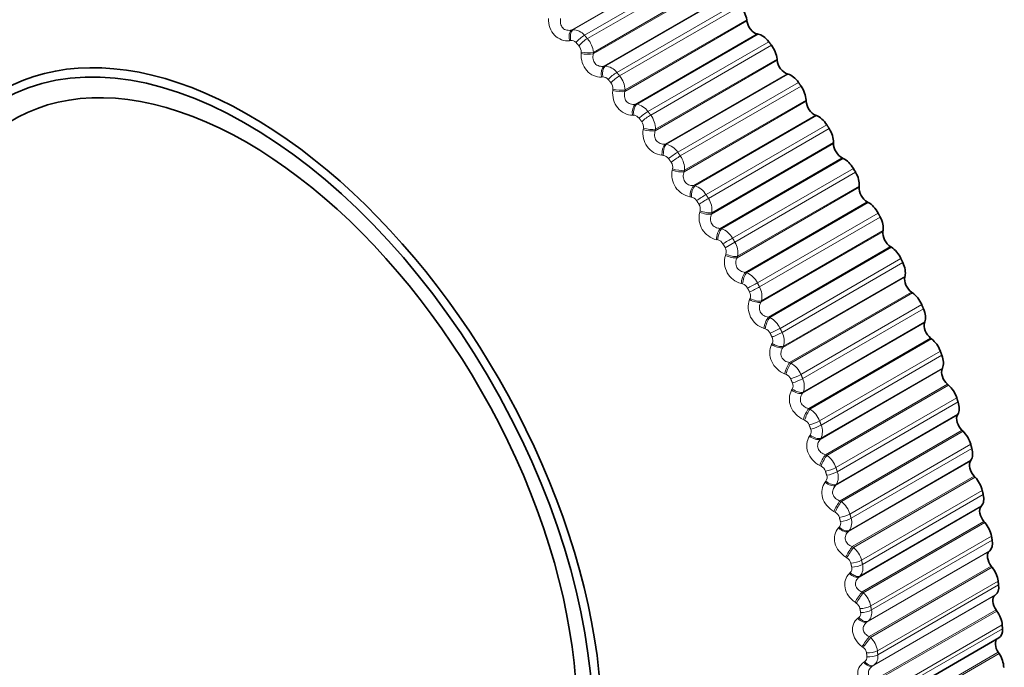
# Model space of a CAD drawing. Units: millimetres. Extents: x 0 to 2429, y 0 to 3725.
# Drawn here: x 532 to 551, y 358 to 371 of the extents above; entities that cross this region are included whole.
import ezdxf
from ezdxf import colors
from ezdxf.entities.mleader import LeaderData, LeaderLine
from ezdxf.math import Vec2, Vec3

# ---------------------------------------------------------------- set-up
doc = ezdxf.new("R2010")
doc.units = ezdxf.units.MM
doc.layers.add('DV5_Défaut', color=7, linetype='Continuous')
doc.layers.add('Défaut', color=7, linetype='Continuous')

# ---------------------------------------------------------------- blocks, each defined once
blk = doc.blocks.new('_DOT')
at = {"color": 0}
blk.add_line((0, 0), (-1, 0), dxfattribs=at)
at = {"color": 0, "const_width": 0.333}
blk.add_lwpolyline([(-0.1665, 0, 1), (0.1665, 0, 1)], format="xyb", close=True, dxfattribs=at)
blk = doc.blocks.new('SE4')
at = {"layer": 'DV5_Défaut', "color": 7, "linetype": 'Continuous', "lineweight": 18}
for p, q in [((542.483, 370.757), (544.887, 372.146)), ((542.508, 370.761), (544.906, 372.145)), ((542.736, 370.653), (545.117, 372.028)), ((542.793, 370.59), (545.175, 371.965)), ((542.911, 370.285), (545.316, 371.674)), ((542.913, 370.315), (545.311, 371.7)), ((543.121, 370.044), (545.526, 371.433)), ((543.146, 370.046), (545.544, 371.431)), ((543.374, 369.921), (545.755, 371.296)), ((543.43, 369.855), (545.811, 371.229)), ((543.535, 369.547), (545.939, 370.935)), ((543.538, 369.576), (545.936, 370.96)), ((542.483, 370.757), (542.508, 370.761)), ((543.736, 369.293), (546.141, 370.682)), ((543.762, 369.293), (546.16, 370.678)), ((542.464, 370.551), (542.439, 370.547)), ((543.989, 369.152), (546.37, 370.527)), ((544.042, 369.082), (546.423, 370.457)), ((542.67, 370.293), (542.671, 370.323)), ((542.913, 370.315), (542.911, 370.285)), ((543.121, 370.044), (543.146, 370.046)), ((544.133, 368.772), (546.537, 370.16)), ((544.137, 368.801), (546.535, 370.185)), ((543.097, 369.832), (543.072, 369.831)), ((544.325, 368.508), (546.73, 369.896)), ((544.352, 368.506), (546.75, 369.89)), ((544.576, 368.348), (546.957, 369.723)), ((544.626, 368.276), (547.008, 369.65)), ((543.294, 369.563), (543.297, 369.592)), ((543.538, 369.576), (543.535, 369.547)), ((543.736, 369.293), (543.762, 369.293)), ((544.703, 367.965), (547.108, 369.354)), ((544.709, 367.993), (547.107, 369.378)), ((543.707, 369.076), (543.681, 369.077)), ((544.885, 367.691), (547.29, 369.08)), ((544.912, 367.688), (547.31, 369.072)), ((545.133, 367.515), (547.514, 368.89)), ((543.894, 368.796), (543.898, 368.825)), ((544.137, 368.801), (544.133, 368.772)), ((545.181, 367.44), (547.562, 368.815)), ((544.325, 368.508), (544.352, 368.506)), ((545.242, 367.131), (547.647, 368.519)), ((545.249, 367.158), (547.647, 368.542)), ((544.29, 368.287), (544.264, 368.289)), ((545.413, 366.848), (547.818, 368.237)), ((545.441, 366.843), (547.839, 368.227)), ((544.467, 367.997), (544.472, 368.025)), ((544.709, 367.993), (544.703, 367.965)), ((545.657, 366.657), (548.038, 368.031)), ((545.702, 366.579), (548.083, 367.954)), ((544.885, 367.691), (544.912, 367.688)), ((545.747, 366.272), (548.152, 367.661)), ((545.756, 366.299), (548.154, 367.683)), ((544.844, 367.467), (544.817, 367.471)), ((545.907, 365.983), (548.312, 367.372)), ((545.934, 365.976), (548.332, 367.361)), ((545.009, 367.169), (545.016, 367.196)), ((545.249, 367.158), (545.242, 367.131)), ((546.145, 365.777), (548.526, 367.152)), ((546.187, 365.698), (548.568, 367.073)), ((545.413, 366.848), (545.441, 366.843)), ((546.217, 365.395), (548.621, 366.783)), ((546.227, 365.42), (548.625, 366.805)), ((545.365, 366.622), (545.338, 366.627)), ((545.511, 366.469), (545.702, 366.579)), ((545.518, 366.317), (545.526, 366.344)), ((546.364, 365.1), (548.769, 366.489)), ((546.391, 365.092), (548.789, 366.476)), ((545.756, 366.299), (545.747, 366.272)), ((546.595, 364.88), (548.976, 366.255)), ((546.633, 364.8), (549.014, 366.175)), ((545.907, 365.983), (545.934, 365.976)), ((545.852, 365.755), (545.825, 365.762)), ((546.647, 364.503), (549.052, 365.891)), ((546.659, 364.527), (549.057, 365.911)), ((546.781, 364.204), (549.186, 365.593)), ((546.808, 364.194), (549.206, 365.578)), ((545.991, 365.446), (546.001, 365.471)), ((546.227, 365.42), (546.217, 365.395)), ((547.005, 363.972), (549.386, 365.347)), ((547.039, 363.891), (549.42, 365.265)), ((546.364, 365.1), (546.391, 365.092)), ((547.037, 363.6), (549.441, 364.989)), ((547.05, 363.623), (549.448, 365.008)), ((546.301, 364.871), (546.274, 364.88)), ((547.157, 363.3), (549.561, 364.688)), ((547.183, 363.288), (549.581, 364.672)), ((546.426, 364.559), (546.438, 364.583)), ((546.659, 364.527), (546.647, 364.503)), ((547.372, 363.056), (549.753, 364.431)), ((546.781, 364.204), (546.808, 364.194)), ((547.402, 362.974), (549.783, 364.349)), ((547.383, 362.692), (549.788, 364.081)), ((547.398, 362.714), (549.796, 364.098)), ((546.71, 363.975), (546.683, 363.985)), ((546.821, 363.661), (546.834, 363.683)), ((547.05, 363.623), (547.037, 363.6)), ((547.489, 362.391), (549.894, 363.779)), ((547.515, 362.377), (549.913, 363.762)), ((547.694, 362.137), (550.076, 363.512)), ((547.721, 362.055), (550.102, 363.43)), ((547.157, 363.3), (547.183, 363.288)), ((547.078, 363.071), (547.051, 363.083)), ((547.686, 361.783), (550.09, 363.172)), ((547.701, 361.803), (550.099, 363.188)), ((547.776, 361.482), (550.181, 362.871)), ((547.802, 361.468), (550.2, 362.852)), ((547.173, 362.756), (547.187, 362.778)), ((547.398, 362.714), (547.383, 362.692)), ((547.971, 361.22), (550.352, 362.595)), ((547.993, 361.139), (550.374, 362.514)), ((547.489, 362.391), (547.515, 362.377)), ((547.942, 360.878), (550.346, 362.266)), ((547.959, 360.896), (550.357, 362.281)), ((547.402, 362.163), (547.375, 362.177)), ((547.481, 361.85), (547.497, 361.87)), ((548.016, 360.579), (550.421, 361.967)), ((548.042, 360.563), (550.44, 361.948)), ((547.701, 361.803), (547.686, 361.783)), ((548.2, 360.31), (550.581, 361.684)), ((547.776, 361.482), (547.802, 361.468)), ((548.218, 360.229), (550.599, 361.604)), ((548.15, 359.981), (550.555, 361.369)), ((548.168, 359.997), (550.566, 361.382)), ((547.68, 361.257), (547.654, 361.272)), ((547.744, 360.947), (547.76, 360.966)), ((548.209, 359.686), (550.613, 361.074)), ((548.234, 359.668), (550.632, 361.053)), ((547.959, 360.896), (547.942, 360.878)), ((548.38, 359.411), (550.762, 360.785)), ((548.394, 359.331), (550.775, 360.706)), ((548.016, 360.579), (548.042, 360.563)), ((547.912, 360.357), (547.887, 360.373)), ((548.31, 359.096), (550.715, 360.485)), ((548.33, 359.111), (550.728, 360.496)), ((548.352, 358.806), (550.757, 360.195)), ((548.377, 358.788), (550.775, 360.173)), ((547.959, 360.051), (547.977, 360.068)), ((548.168, 359.997), (548.15, 359.981)), ((548.511, 358.527), (550.892, 359.902)), ((548.52, 358.45), (550.902, 359.824)), ((548.209, 359.686), (548.234, 359.668)), ((548.421, 358.229), (550.826, 359.618)), ((548.441, 358.243), (550.839, 359.627)), ((548.096, 359.468), (548.071, 359.485)), ((548.126, 359.168), (548.145, 359.183)), ((548.447, 357.946), (550.851, 359.335)), ((548.47, 357.927), (550.868, 359.311)), ((548.33, 359.111), (548.31, 359.096)), ((548.592, 357.664), (550.973, 359.039)), ((548.596, 357.589), (550.978, 358.963)), ((548.352, 358.806), (548.377, 358.788)), ((548.231, 358.593), (548.207, 358.611)), ((548.491, 357.109), (550.896, 358.497)), ((548.513, 357.089), (550.911, 358.473)), ((548.244, 358.301), (548.264, 358.314)), ((548.441, 358.243), (548.421, 358.229))]:
    blk.add_line(p, q, dxfattribs=at)
at = {"layer": 'DV5_Défaut', "color": 7, "linetype": 'Continuous', "lineweight": 35}
for p, q in [((545.939, 370.935), (545.936, 370.96)), ((546.16, 370.678), (546.141, 370.682)), ((546.537, 370.16), (546.535, 370.185)), ((546.75, 369.89), (546.73, 369.896)), ((547.108, 369.354), (547.107, 369.378)), ((547.31, 369.072), (547.29, 369.08)), ((547.647, 368.519), (547.647, 368.542)), ((547.839, 368.227), (547.818, 368.237)), ((548.152, 367.661), (548.154, 367.683)), ((548.332, 367.361), (548.312, 367.372)), ((548.621, 366.783), (548.625, 366.805)), ((548.789, 366.476), (548.769, 366.489)), ((549.052, 365.891), (549.057, 365.911)), ((549.206, 365.578), (549.186, 365.593)), ((549.441, 364.989), (549.448, 365.008)), ((549.581, 364.672), (549.561, 364.688)), ((549.788, 364.081), (549.796, 364.098)), ((549.913, 363.762), (549.894, 363.779)), ((550.09, 363.172), (550.099, 363.188)), ((550.2, 362.852), (550.181, 362.871)), ((550.346, 362.266), (550.357, 362.281)), ((550.44, 361.948), (550.421, 361.967)), ((550.555, 361.369), (550.566, 361.382)), ((550.632, 361.053), (550.613, 361.074)), ((550.715, 360.485), (550.728, 360.496)), ((550.775, 360.173), (550.757, 360.195)), ((550.826, 359.618), (550.839, 359.627)), ((550.868, 359.311), (550.851, 359.335)), ((548.509, 357.398), (550.906, 358.782)), ((550.911, 358.473), (550.896, 358.497))]:
    blk.add_line(p, q, dxfattribs=at)
at = {"layer": 'DV5_Défaut', "color": 7, "linetype": 'Continuous', "lineweight": 18}
for centre, radius, start, end in [((542.509, 370.467), 0.294, 39.2757, 90.1565), ((542.478, 370.429), 0.122, 40.6108, 96.614), ((542.498, 370.332), 0.173, 357.1216, 41.2742), ((542.434, 370.27), 0.481, 5.3602, 41.6975), ((543.121, 369.73), 0.318, 37.1105, 85.3807), ((543.102, 369.703), 0.13, 38.2282, 92.247), ((543.064, 369.553), 0.474, 2.7825, 39.5038), ((543.125, 369.608), 0.172, 354.6202, 39.0702), ((543.708, 368.956), 0.342, 35.0205, 80.9528), ((543.702, 368.94), 0.137, 35.9589, 88.1401), ((543.673, 368.8), 0.464, 0.0586, 37.3742), ((543.73, 368.848), 0.17, 351.9739, 36.9209), ((544.324, 368.721), 0.436, 170.066, 262.042), ((544.268, 368.149), 0.366, 32.9782, 76.8471), ((544.276, 368.144), 0.144, 33.7723, 84.2841), ((544.259, 368.015), 0.45, 357.169, 35.295), ((544.309, 368.056), 0.167, 349.1689, 34.8099), ((544.899, 367.905), 0.441, 167.9404, 259.3749), ((544.798, 367.315), 0.39, 30.9616, 73.0356), ((544.819, 367.319), 0.15, 31.642, 80.6663), ((544.858, 367.235), 0.162, 346.1901, 32.7209), ((544.818, 367.202), 0.433, 354.0923, 33.2527), ((545.439, 367.059), 0.444, 165.6324, 256.9402), ((545.296, 366.457), 0.412, 28.9524, 69.4901), ((545.331, 366.469), 0.156, 29.5457, 77.2717), ((524.543, 354.363), 24.213, 30, 30.2098), ((524.552, 354.368), 24.422, 30, 30.2098), ((545.348, 366.365), 0.414, 350.805, 31.2341), ((545.376, 366.389), 0.157, 343.0218, 30.6373), ((545.941, 366.189), 0.443, 163.1274, 254.72), ((545.76, 365.581), 0.432, 26.935, 66.1831), ((545.807, 365.599), 0.162, 27.4634, 74.0842), ((545.86, 365.523), 0.151, 339.6479, 28.5414), ((545.845, 365.506), 0.392, 347.2815, 29.2251), ((546.404, 365.299), 0.438, 160.4095, 252.6981), ((546.188, 364.691), 0.449, 24.8952, 63.0889), ((546.247, 364.714), 0.166, 25.3772, 71.0877), ((546.305, 364.632), 0.368, 343.4945, 27.2102), ((546.306, 364.641), 0.144, 336.0522, 26.4134), ((546.578, 363.792), 0.463, 22.8196, 60.1838), ((546.647, 363.817), 0.17, 23.2703, 68.2663), ((546.727, 363.744), 0.344, 339.4157, 25.1714), ((546.712, 363.747), 0.137, 332.2195, 24.2312), ((546.928, 362.888), 0.474, 20.695, 57.4461), ((547.007, 362.914), 0.172, 21.1266, 65.6049), ((547.077, 362.846), 0.13, 328.1369, 21.9689), ((547.108, 362.849), 0.32, 335.0171, 23.0871), ((547.239, 361.984), 0.48, 18.5074, 54.8563), ((547.323, 362.009), 0.173, 18.9296, 63.0897), ((547.397, 361.943), 0.123, 323.7946, 19.5963), ((547.445, 361.95), 0.296, 330.2726, 20.9303), ((547.507, 361.085), 0.483, 16.2423, 52.3968), ((547.596, 361.106), 0.173, 16.6627, 60.7075), ((547.735, 361.052), 0.272, 325.161, 18.6667), ((547.672, 361.041), 0.116, 319.1888, 17.0778), ((547.733, 360.194), 0.481, 13.8835, 50.0521), ((547.822, 360.211), 0.171, 14.3075, 58.4467), ((547.9, 360.147), 0.109, 314.3233, 14.3718), ((547.978, 360.159), 0.25, 319.6698, 16.2527), ((547.915, 359.317), 0.475, 11.4133, 47.8081), ((548.002, 359.328), 0.168, 11.8444, 56.2966), ((548.08, 359.263), 0.103, 309.2125, 11.4308), ((548.171, 359.277), 0.23, 313.7998, 13.6335), ((548.052, 358.456), 0.465, 8.8115, 45.6521), ((548.135, 358.46), 0.164, 9.2512, 54.2477), ((548.209, 358.396), 0.0976, 303.8841, 8.2015), ((548.313, 358.41), 0.211, 307.5708, 10.7423)]:
    blk.add_arc(centre, radius, start, end, dxfattribs=at)
at = {"layer": 'DV5_Défaut', "color": 7, "linetype": 'Continuous', "lineweight": 35}
for centre, radius, start, end in [((526.933, 355.743), 24.422, 30, 30.2098), ((541.653, 364.238), 12.003, 168.5546, 251.1902)]:
    blk.add_arc(centre, radius, start, end, dxfattribs=at)
at = {"layer": 'DV5_Défaut', "color": 7, "linetype": 'Continuous', "lineweight": 18}
for centre, major_axis, ratio, start_param, end_param in [((555.485, 372.228), (5.238, -9.073), 0.57735, 0.124743, 3.014711), ((542.545, 370.575), (0.031, -0.198), 0.547891, 3.458615, 4.766709), ((542.571, 370.578), (0.03, -0.198), 0.549165, 3.458943, 4.768905), ((542.678, 370.538), (-0.148, -0.135), 0.290183, 4.064744, 5.227813), ((542.735, 370.475), (-0.148, -0.134), 0.285336, 4.065893, 5.228962), ((542.775, 370.322), (-0.2, 0.011), 0.202869, 1.027698, 2.335792), ((542.776, 370.352), (-0.2, 0.011), 0.203956, 1.02559, 2.335552), ((543.174, 369.862), (0.016, -0.199), 0.528401, 3.52211, 4.830204), ((543.2, 369.864), (0.015, -0.199), 0.529664, 3.522482, 4.832443), ((543.307, 369.816), (-0.154, -0.128), 0.234998, 4.076386, 5.239455), ((543.362, 369.75), (-0.154, -0.128), 0.230034, 4.077287, 5.240355), ((543.396, 369.596), (-0.199, 0.021), 0.249615, 1.061666, 2.36976), ((543.399, 369.625), (-0.199, 0.021), 0.250728, 1.059509, 2.369471), ((543.78, 369.113), (0.001, -0.2), 0.505275, 3.582458, 4.890552), ((543.806, 369.113), (0.001, -0.2), 0.506526, 3.58286, 4.892821), ((543.913, 369.058), (-0.159, -0.121), 0.178616, 4.085305, 5.248373), ((543.965, 368.989), (-0.159, -0.121), 0.173559, 4.08597, 5.249039), ((543.992, 368.834), (-0.198, 0.031), 0.294147, 1.098503, 2.406597), ((543.997, 368.863), (-0.198, 0.031), 0.295284, 1.096304, 2.406265), ((544.36, 368.329), (-0.013, -0.2), 0.478631, 3.639452, 4.947547), ((544.386, 368.328), (-0.013, -0.2), 0.479868, 3.639871, 4.949832), ((544.492, 368.266), (-0.164, -0.115), 0.121323, 4.091637, 5.254706), ((544.542, 368.194), (-0.164, -0.114), 0.1162, 4.092078, 5.255147), ((544.562, 368.039), (-0.196, 0.042), 0.336237, 1.138365, 2.446459), ((544.567, 368.067), (-0.196, 0.041), 0.337397, 1.13613, 2.446092), ((544.91, 367.516), (-0.026, -0.198), 0.448606, 3.692991, 5.001085), ((544.937, 367.513), (-0.026, -0.198), 0.449827, 3.693414, 5.003375), ((545.041, 367.444), (-0.169, -0.108), 0.063413, 4.095483, 5.258551), ((545.088, 367.37), (-0.169, -0.107), 0.058248, 4.095706, 5.258775), ((545.101, 367.216), (-0.193, 0.053), 0.375671, 1.181404, 2.489498), ((545.108, 367.244), (-0.193, 0.052), 0.376852, 1.179141, 2.489102), ((545.428, 366.677), (-0.038, -0.196), 0.415352, 3.743059, 5.051153), ((545.455, 366.672), (-0.038, -0.196), 0.416554, 3.743474, 5.053436), ((545.557, 366.598), (-0.173, -0.101), 0.005179, 4.0969, 5.259968), ((545.615, 366.396), (-0.19, 0.064), 0.413448, 1.22547, 2.535432), ((545.607, 366.37), (-0.189, 0.064), 0.412247, 1.227752, 2.535846), ((545.912, 365.817), (-0.05, -0.194), 0.379038, 3.789706, 5.0978), ((545.939, 365.81), (-0.05, -0.194), 0.380221, 3.790104, 5.100065), ((546.039, 365.73), (-0.177, -0.093), 0.053082, 1.024206, 2.187275), ((546.08, 365.653), (-0.177, -0.093), 0.058248, 1.024411, 2.187479), ((546.077, 365.503), (-0.185, 0.076), 0.44578, 1.277512, 2.585606), ((546.087, 365.528), (-0.185, 0.076), 0.446999, 1.275222, 2.585184), ((546.358, 364.94), (-0.061, -0.191), 0.339851, 3.833033, 5.141128), ((546.385, 364.932), (-0.061, -0.19), 0.341012, 3.833404, 5.143366), ((546.482, 364.847), (-0.181, -0.086), 0.111071, 1.027617, 2.190685), ((546.52, 364.768), (-0.181, -0.085), 0.1162, 1.028038, 2.191107), ((546.51, 364.621), (-0.18, 0.088), 0.476099, 1.330742, 2.638836), ((546.521, 364.645), (-0.18, 0.088), 0.477334, 1.328455, 2.638417), ((546.765, 364.051), (-0.071, -0.187), 0.297988, 3.873172, 5.181266), ((546.792, 364.041), (-0.071, -0.187), 0.299127, 3.873507, 5.183469), ((546.886, 363.951), (-0.184, -0.078), 0.168495, 1.033502, 2.19657), ((546.92, 363.871), (-0.184, -0.078), 0.173559, 1.034147, 2.197215), ((546.902, 363.728), (-0.173, 0.1), 0.503048, 1.387432, 2.695526), ((546.915, 363.751), (-0.173, 0.1), 0.504298, 1.385161, 2.695123), ((547.131, 363.154), (-0.081, -0.183), 0.253664, 3.910271, 5.218365), ((547.158, 363.142), (-0.081, -0.183), 0.254779, 3.910564, 5.220526), ((547.248, 363.048), (-0.187, -0.07), 0.22506, 1.041951, 2.20502), ((547.278, 362.968), (-0.187, -0.07), 0.230034, 1.04283, 2.205899), ((547.252, 362.829), (-0.166, 0.112), 0.526492, 1.447489, 2.755583), ((547.267, 362.85), (-0.166, 0.112), 0.527754, 1.445247, 2.755208), ((547.453, 362.253), (-0.089, -0.179), 0.207105, 3.944488, 5.252582), ((547.48, 362.24), (-0.09, -0.179), 0.208195, 3.944733, 5.254694), ((547.566, 362.142), (-0.19, -0.062), 0.280478, 1.053098, 2.216166), ((547.574, 361.948), (-0.157, 0.124), 0.547583, 1.508516, 2.818478), ((547.592, 362.062), (-0.19, -0.061), 0.285336, 1.054224, 2.217292), ((547.558, 361.928), (-0.157, 0.124), 0.546309, 1.510716, 2.81881), ((547.731, 361.354), (-0.098, -0.174), 0.158547, 3.975977, 5.284072), ((547.757, 361.339), (-0.098, -0.174), 0.159611, 3.976169, 5.286131), ((547.839, 361.238), (-0.193, -0.053), 0.334467, 1.067116, 2.230185), ((547.861, 361.158), (-0.193, -0.053), 0.339185, 1.068507, 2.231576), ((547.819, 361.03), (0.147, -0.136), 0.5624, 4.718392, 6.026487), ((547.836, 361.049), (0.147, -0.136), 0.563682, 4.716247, 6.026209), ((547.961, 360.46), (-0.106, -0.17), 0.108239, 4.004888, 5.312983), ((547.987, 360.444), (-0.106, -0.17), 0.109275, 4.005022, 5.314984), ((548.064, 360.341), (-0.195, -0.044), 0.386752, 1.084229, 2.247298), ((548.082, 360.262), (-0.195, -0.043), 0.391305, 1.085908, 2.248976), ((548.033, 360.14), (0.135, -0.147), 0.574682, 4.786896, 6.09499), ((548.051, 360.157), (0.135, -0.147), 0.575971, 4.784817, 6.094779), ((548.145, 359.577), (-0.113, -0.165), 0.056436, 4.031357, 5.339451), ((548.17, 359.56), (-0.113, -0.165), 0.057444, 4.031428, 5.34139), ((548.242, 359.454), (-0.197, -0.034), 0.437066, 1.104711, 2.267779), ((548.199, 359.262), (0.123, -0.158), 0.583093, 4.857264, 6.165358), ((548.219, 359.277), (0.123, -0.158), 0.584386, 4.855261, 6.165223), ((548.256, 359.376), (-0.197, -0.034), 0.441431, 1.106704, 2.269772), ((548.28, 358.708), (-0.12, -0.16), 0.003403, 4.055504, 5.363599), ((548.304, 358.69), (-0.12, -0.16), 0.004382, 4.055509, 5.365471), ((548.371, 358.584), (-0.199, -0.024), 0.485153, 1.128892, 2.29196), ((548.38, 358.507), (-0.199, -0.023), 0.489308, 1.131231, 2.2943), ((548.316, 358.4), (0.109, -0.168), 0.58759, 4.928841, 6.236935), ((548.337, 358.413), (0.109, -0.168), 0.588885, 4.92692, 6.236881)]:
    blk.add_ellipse(centre, major_axis=major_axis, ratio=ratio, start_param=start_param, end_param=end_param, dxfattribs=at)
at = {"layer": 'DV5_Défaut', "color": 7, "linetype": 'Continuous', "lineweight": 35}
for centre, major_axis, start_param, end_param in [((552.692, 370.615), (6.184, -10.71), 0.591191, 2.550615), ((545.692, 371.047), (0.175, -0.303), 0.974032, 1.856396), ((536.083, 361.026), (-4.823, 8.354), 1.626443, 6.283185), ((546.092, 370.88), (0.11, -0.191), 4.115625, 5.815295), ((536.142, 361.06), (4.905, -8.495), 0, 3.666323), ((546.237, 370.362), (-0.175, 0.303), 4.932931, 5.815295), ((546.289, 370.294), (0.175, -0.303), 0.902632, 1.784996), ((536.083, 361.026), (4.6, -7.967), 0, 3.84306), ((546.692, 370.092), (0.11, -0.191), 4.044225, 5.743895), ((546.81, 369.578), (-0.175, 0.303), 4.861531, 5.743895), ((546.859, 369.507), (0.175, -0.303), 0.831232, 1.713596), ((547.263, 369.272), (0.11, -0.191), 3.972825, 5.672495), ((547.353, 368.766), (-0.175, 0.303), 4.790131, 5.672495), ((547.4, 368.692), (0.175, -0.303), 0.759832, 1.642196), ((547.802, 368.425), (0.11, -0.191), 3.901425, 5.601095), ((547.864, 367.928), (-0.175, 0.303), 4.718732, 5.601095), ((547.908, 367.853), (0.175, -0.303), 0.688433, 1.570796), ((548.307, 367.554), (0.11, -0.191), 3.830025, 5.529696), ((548.34, 367.07), (0.175, -0.303), 1.505739, 2.388103), ((548.381, 366.993), (0.175, -0.303), 0.617033, 1.499396), ((548.775, 366.665), (0.11, -0.191), 3.758625, 5.458296), ((548.779, 366.196), (0.175, -0.303), 1.434339, 2.316703), ((548.816, 366.118), (0.175, -0.303), 0.545633, 1.427997), ((549.203, 365.761), (0.11, -0.191), 3.687226, 5.386896), ((549.179, 365.31), (0.175, -0.303), 1.362939, 2.245303), ((549.212, 365.231), (0.175, -0.303), 0.474233, 1.356597), ((549.59, 364.848), (0.11, -0.191), 3.615826, 5.315496), ((549.537, 364.417), (0.175, -0.303), 1.29154, 2.173903), ((549.566, 364.337), (0.175, -0.303), 0.402833, 1.285197), ((549.933, 363.93), (0.11, -0.191), 3.544426, 5.244096), ((549.851, 363.521), (0.175, -0.303), 1.22014, 2.102504), ((549.877, 363.441), (0.175, -0.303), 0.331433, 1.213797), ((550.23, 363.012), (0.11, -0.191), 3.473026, 5.172696), ((550.121, 362.627), (0.175, -0.303), 1.14874, 2.031104), ((550.143, 362.548), (0.175, -0.303), 0.260034, 1.142397), ((550.481, 362.098), (0.11, -0.191), 3.401626, 5.101297), ((550.344, 361.739), (0.175, -0.303), 1.07734, 1.959704), ((550.362, 361.661), (0.175, -0.303), 0.188634, 1.070997), ((550.684, 361.194), (0.11, -0.191), 3.330226, 5.029897), ((550.52, 360.862), (0.175, -0.303), 1.00594, 1.888304), ((550.533, 360.785), (0.175, -0.303), 0.117234, 0.999598), ((550.837, 360.303), (0.11, -0.191), 3.258827, 4.958497), ((550.648, 360.001), (0.175, -0.303), 0.93454, 1.816904), ((550.657, 359.925), (0.175, -0.303), 0.045834, 0.928198), ((550.941, 359.43), (0.11, -0.191), 3.187427, 4.887097), ((550.726, 359.159), (0.175, -0.303), 0.863141, 1.745504), ((550.731, 359.086), (-0.175, 0.303), 3.141593, 3.998391), ((550.994, 358.58), (0.11, -0.191), 3.233221, 4.815697), ((550.755, 358.342), (0.175, -0.303), 0.791741, 1.674105)]:
    blk.add_ellipse(centre, major_axis=major_axis, ratio=0.57735, start_param=start_param, end_param=end_param, dxfattribs=at)
at = {"layer": 'DV5_Défaut', "color": 7, "linetype": 'Continuous', "lineweight": 18}
for points, knots in [([(542.439, 370.547), (542.337, 370.533), (542.228, 370.572), (542.109, 370.696), (542.077, 370.748), (542.034, 370.862), (542.024, 370.923), (542.024, 370.984)], [0, 0, 0, 0, 0.5, 0.5, 0.75, 0.75, 1, 1, 1, 1]), ([(542.266, 370.984), (542.26, 370.951), (542.259, 370.918), (542.272, 370.852), (542.286, 370.822), (542.33, 370.776), (542.359, 370.761), (542.42, 370.748), (542.452, 370.75), (542.483, 370.757)], [0, 0, 0, 0, 0.25, 0.25, 0.5, 0.5, 0.75, 0.75, 1, 1, 1, 1]), ([(543.072, 369.831), (542.968, 369.824), (542.858, 369.87), (542.743, 370.002), (542.713, 370.056), (542.675, 370.172), (542.667, 370.233), (542.67, 370.293)], [0, 0, 0, 0, 0.5, 0.5, 0.75, 0.75, 1, 1, 1, 1]), ([(542.911, 370.285), (542.904, 370.253), (542.901, 370.219), (542.911, 370.152), (542.925, 370.121), (542.967, 370.073), (542.996, 370.056), (543.057, 370.039), (543.089, 370.039), (543.121, 370.044)], [0, 0, 0, 0, 0.25, 0.25, 0.5, 0.5, 0.75, 0.75, 1, 1, 1, 1]), ([(543.681, 369.077), (543.575, 369.078), (543.466, 369.131), (543.355, 369.27), (543.327, 369.325), (543.294, 369.443), (543.289, 369.504), (543.294, 369.563)], [0, 0, 0, 0, 0.5, 0.5, 0.75, 0.75, 1, 1, 1, 1]), ([(543.535, 369.547), (543.525, 369.514), (543.521, 369.48), (543.529, 369.413), (543.541, 369.381), (543.582, 369.33), (543.61, 369.312), (543.671, 369.292), (543.704, 369.29), (543.736, 369.293)], [0, 0, 0, 0, 0.25, 0.25, 0.5, 0.5, 0.75, 0.75, 1, 1, 1, 1]), ([(544.133, 368.772), (544.122, 368.74), (544.117, 368.707), (544.122, 368.639), (544.133, 368.606), (544.172, 368.553), (544.199, 368.533), (544.26, 368.51), (544.293, 368.506), (544.325, 368.508)], [0, 0, 0, 0, 0.25, 0.25, 0.5, 0.5, 0.75, 0.75, 1, 1, 1, 1]), ([(544.703, 367.965), (544.691, 367.934), (544.684, 367.901), (544.686, 367.834), (544.696, 367.8), (544.733, 367.745), (544.76, 367.723), (544.82, 367.697), (544.853, 367.691), (544.885, 367.691)], [0, 0, 0, 0, 0.25, 0.25, 0.5, 0.5, 0.75, 0.75, 1, 1, 1, 1]), ([(545.242, 367.131), (545.228, 367.1), (545.22, 367.068), (545.22, 367), (545.228, 366.967), (545.262, 366.91), (545.289, 366.887), (545.348, 366.857), (545.381, 366.85), (545.413, 366.848)], [0, 0, 0, 0, 0.25, 0.25, 0.5, 0.5, 0.75, 0.75, 1, 1, 1, 1]), ([(545.747, 366.272), (545.732, 366.243), (545.723, 366.211), (545.719, 366.144), (545.726, 366.11), (545.758, 366.052), (545.784, 366.028), (545.842, 365.996), (545.874, 365.987), (545.907, 365.983)], [0, 0, 0, 0, 0.25, 0.25, 0.5, 0.5, 0.75, 0.75, 1, 1, 1, 1]), ([(546.217, 365.395), (546.2, 365.367), (546.189, 365.336), (546.182, 365.27), (546.188, 365.236), (546.217, 365.176), (546.242, 365.151), (546.299, 365.116), (546.331, 365.105), (546.364, 365.1)], [0, 0, 0, 0, 0.25, 0.25, 0.5, 0.5, 0.75, 0.75, 1, 1, 1, 1]), ([(546.683, 363.985), (546.574, 364.028), (546.477, 364.117), (546.404, 364.281), (546.391, 364.34), (546.391, 364.455), (546.403, 364.51), (546.426, 364.559)], [0, 0, 0, 0, 0.5, 0.5, 0.75, 0.75, 1, 1, 1, 1]), ([(546.647, 364.503), (546.629, 364.476), (546.617, 364.445), (546.607, 364.38), (546.61, 364.347), (546.638, 364.286), (546.661, 364.261), (546.716, 364.223), (546.748, 364.211), (546.781, 364.204)], [0, 0, 0, 0, 0.25, 0.25, 0.5, 0.5, 0.75, 0.75, 1, 1, 1, 1]), ([(547.051, 363.083), (546.943, 363.132), (546.85, 363.225), (546.784, 363.39), (546.774, 363.449), (546.78, 363.562), (546.795, 363.614), (546.821, 363.661)], [0, 0, 0, 0, 0.5, 0.5, 0.75, 0.75, 1, 1, 1, 1]), ([(547.037, 363.6), (547.018, 363.574), (547.003, 363.545), (546.99, 363.482), (546.992, 363.448), (547.017, 363.387), (547.039, 363.361), (547.093, 363.321), (547.124, 363.308), (547.157, 363.3)], [0, 0, 0, 0, 0.25, 0.25, 0.5, 0.5, 0.75, 0.75, 1, 1, 1, 1]), ([(547.375, 362.177), (547.269, 362.232), (547.179, 362.329), (547.121, 362.494), (547.114, 362.552), (547.126, 362.662), (547.145, 362.713), (547.173, 362.756)], [0, 0, 0, 0, 0.5, 0.5, 0.75, 0.75, 1, 1, 1, 1]), ([(547.383, 362.692), (547.363, 362.668), (547.347, 362.64), (547.331, 362.578), (547.332, 362.545), (547.353, 362.484), (547.374, 362.456), (547.426, 362.415), (547.456, 362.4), (547.489, 362.391)], [0, 0, 0, 0, 0.25, 0.25, 0.5, 0.5, 0.75, 0.75, 1, 1, 1, 1]), ([(547.654, 361.272), (547.549, 361.332), (547.464, 361.433), (547.414, 361.598), (547.411, 361.655), (547.429, 361.761), (547.45, 361.81), (547.481, 361.85)], [0, 0, 0, 0, 0.5, 0.5, 0.75, 0.75, 1, 1, 1, 1]), ([(547.686, 361.783), (547.664, 361.76), (547.647, 361.733), (547.627, 361.673), (547.626, 361.641), (547.644, 361.58), (547.664, 361.552), (547.714, 361.509), (547.744, 361.493), (547.776, 361.482)], [0, 0, 0, 0, 0.25, 0.25, 0.5, 0.5, 0.75, 0.75, 1, 1, 1, 1]), ([(547.887, 360.373), (547.784, 360.439), (547.703, 360.542), (547.662, 360.706), (547.661, 360.761), (547.685, 360.864), (547.71, 360.909), (547.744, 360.947)], [0, 0, 0, 0, 0.5, 0.5, 0.75, 0.75, 1, 1, 1, 1]), ([(547.942, 360.878), (547.919, 360.856), (547.9, 360.831), (547.877, 360.773), (547.875, 360.741), (547.89, 360.681), (547.908, 360.653), (547.955, 360.608), (547.985, 360.591), (548.016, 360.579)], [0, 0, 0, 0, 0.25, 0.25, 0.5, 0.5, 0.75, 0.75, 1, 1, 1, 1]), ([(548.071, 359.485), (547.971, 359.555), (547.895, 359.66), (547.863, 359.822), (547.865, 359.876), (547.895, 359.974), (547.922, 360.017), (547.959, 360.051)], [0, 0, 0, 0, 0.5, 0.5, 0.75, 0.75, 1, 1, 1, 1]), ([(548.15, 359.981), (548.126, 359.96), (548.106, 359.937), (548.08, 359.881), (548.076, 359.85), (548.087, 359.791), (548.104, 359.762), (548.149, 359.717), (548.178, 359.699), (548.209, 359.686)], [0, 0, 0, 0, 0.25, 0.25, 0.5, 0.5, 0.75, 0.75, 1, 1, 1, 1]), ([(548.207, 358.611), (548.109, 358.686), (548.039, 358.792), (548.016, 358.951), (548.021, 359.004), (548.057, 359.097), (548.087, 359.137), (548.126, 359.168)], [0, 0, 0, 0, 0.5, 0.5, 0.75, 0.75, 1, 1, 1, 1]), ([(548.31, 359.096), (548.285, 359.078), (548.263, 359.055), (548.235, 359.002), (548.228, 358.972), (548.237, 358.914), (548.252, 358.886), (548.295, 358.839), (548.322, 358.821), (548.352, 358.806)], [0, 0, 0, 0, 0.25, 0.25, 0.5, 0.5, 0.75, 0.75, 1, 1, 1, 1]), ([(548.293, 357.757), (548.199, 357.835), (548.134, 357.943), (548.12, 358.098), (548.128, 358.149), (548.17, 358.237), (548.203, 358.273), (548.244, 358.301)], [0, 0, 0, 0, 0.5, 0.5, 0.75, 0.75, 1, 1, 1, 1]), ([(548.421, 358.229), (548.394, 358.212), (548.372, 358.192), (548.34, 358.142), (548.332, 358.113), (548.337, 358.056), (548.35, 358.028), (548.391, 357.981), (548.417, 357.961), (548.447, 357.946)], [0, 0, 0, 0, 0.25, 0.25, 0.5, 0.5, 0.75, 0.75, 1, 1, 1, 1])]:
    blk.add_open_spline(points, degree=3, knots=knots, dxfattribs=at)
for points in [[(542.736, 370.653), (542.765, 370.622), (542.793, 370.59)], [(542.628, 370.446), (542.6, 370.477), (542.571, 370.509)], [(543.374, 369.921), (543.402, 369.888), (543.43, 369.855)], [(543.259, 369.717), (543.232, 369.75), (543.204, 369.783)], [(543.989, 369.152), (544.015, 369.117), (544.042, 369.082)], [(543.866, 368.951), (543.84, 368.985), (543.813, 369.02)], [(544.576, 368.348), (544.601, 368.312), (544.626, 368.276)], [(544.446, 368.151), (544.42, 368.187), (544.395, 368.224)], [(545.133, 367.515), (545.157, 367.478), (545.181, 367.44)], [(544.995, 367.323), (544.971, 367.36), (544.947, 367.398)], [(546.145, 365.777), (546.166, 365.737), (546.187, 365.698)], [(545.992, 365.596), (545.972, 365.635), (545.951, 365.674)], [(546.435, 364.705), (546.416, 364.745), (546.397, 364.785)], [(546.595, 364.88), (546.614, 364.84), (546.633, 364.8)], [(546.837, 363.804), (546.82, 363.844), (546.803, 363.884)], [(547.005, 363.972), (547.022, 363.931), (547.039, 363.891)], [(547.372, 363.056), (547.387, 363.015), (547.402, 362.974)], [(547.197, 362.895), (547.182, 362.936), (547.167, 362.976)], [(547.513, 361.984), (547.5, 362.025), (547.487, 362.065)], [(547.694, 362.137), (547.708, 362.096), (547.721, 362.055)], [(547.783, 361.076), (547.772, 361.116), (547.761, 361.156)], [(547.971, 361.22), (547.982, 361.179), (547.993, 361.139)], [(548.006, 360.174), (547.997, 360.214), (547.988, 360.254)], [(548.2, 360.31), (548.209, 360.269), (548.218, 360.229)], [(548.181, 359.284), (548.174, 359.323), (548.167, 359.362)], [(548.38, 359.411), (548.387, 359.371), (548.394, 359.331)], [(548.306, 358.409), (548.302, 358.448), (548.297, 358.486)], [(548.511, 358.527), (548.516, 358.488), (548.52, 358.45)]]:
    blk.add_open_spline(points, degree=2, dxfattribs=at)
at = {"layer": 'DV5_Défaut', "color": 7, "linetype": 'Continuous', "lineweight": 35}
for points in [[(546.37, 370.527), (546.397, 370.492), (546.423, 370.457)], [(546.957, 369.723), (546.982, 369.687), (547.008, 369.65)], [(547.514, 368.89), (547.538, 368.853), (547.562, 368.815)], [(548.526, 367.152), (548.547, 367.112), (548.568, 367.073)], [(548.976, 366.255), (548.995, 366.215), (549.014, 366.175)], [(549.386, 365.347), (549.403, 365.306), (549.42, 365.265)], [(549.753, 364.431), (549.768, 364.39), (549.783, 364.349)], [(550.076, 363.512), (550.089, 363.471), (550.102, 363.43)], [(550.352, 362.595), (550.363, 362.554), (550.374, 362.514)], [(550.581, 361.684), (550.59, 361.644), (550.599, 361.604)], [(550.762, 360.785), (550.768, 360.746), (550.775, 360.706)], [(550.892, 359.902), (550.897, 359.863), (550.902, 359.824)], [(550.973, 359.039), (550.975, 359.001), (550.978, 358.963)]]:
    blk.add_open_spline(points, degree=2, dxfattribs=at)

msp = doc.modelspace()

# ---------------------------------------------------------------- block references
at = {"layer": 'Défaut'}
msp.add_blockref('SE4', (0, 0), dxfattribs=at)

# ---------------------------------------------------------------- leaders
at = {"layer": 'Défaut', "color": 7, "linetype": 'Continuous', "lineweight": 18}
ml = msp.add_multileader_mtext('Standard', dxfattribs=at)
ml.set_content('{\\pxsm0.9;\\fSolid Edge ISO|b1||i0||c0|p34;\\W1.;27/04/2020\\P}', color=256)
ml.set_leader_properties()
ml.set_arrow_properties(name='DOT')
ml.build(insert=Vec2(0, 0))
ml.multileader.update_dxf_attribs({"leader_type": 0, "dogleg_length": 0, "arrow_head_size": 12})
ctx = ml.context
ctx.base_point, ctx.char_height, ctx.arrow_head_size, ctx.landing_gap_size = Vec3(2341.617, 3717.979), 12, 12, 4.2
notes = []
notes.append((ctx, [(0, (0, 0, 0), (0, 0), (1, 0), 1, [])]))
ctx.mtext.insert = Vec3(2343.617, 3724.099)
for ctx, leaders in notes:
    for number, flags, end, landing, length, lines in leaders:
        leader = LeaderData()
        leader.index, (leader.has_last_leader_line, leader.has_dogleg_vector, leader.attachment_direction) = number, flags
        leader.last_leader_point, leader.dogleg_vector, leader.dogleg_length = Vec3(end), Vec3(landing), length
        for number, points, colour, breaks in lines:
            line = LeaderLine()
            line.index, line.vertices, line.color, line.breaks = number, Vec3.list(points), colors.encode_raw_color(colour), breaks
            leader.lines.append(line)
        ctx.leaders.append(leader)

doc.saveas('drawing.dxf')
